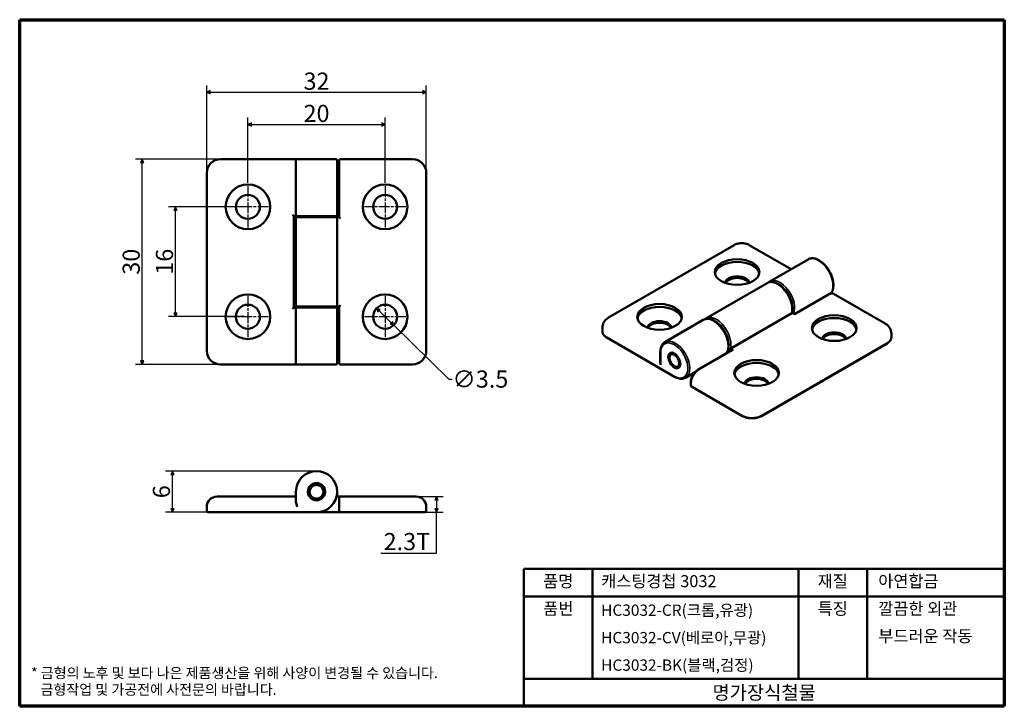
# Model space of a CAD drawing. Units: millimetres. Extents: x 2 to 146, y 2 to 102.
import ezdxf

# ---------------------------------------------------------------- set-up
doc = ezdxf.new("R2010")
doc.units = ezdxf.units.MM
doc.header["$LTSCALE"] = 0.5
doc.linetypes.add('CHAIN', pattern=[0.7087, 0.4724, -0.0591, 0.1181, -0.0591])
doc.layers.get('0').update_dxf_attribs({"color": 3})
for name, color, linetype, lineweight in [('경계(ISO)', 7, 'Continuous', 70), ('외형선(ISO)', 7, 'Continuous', 50), ('제목(ISO)', 7, 'Continuous', 50), ('좁은 외형선(ISO)', 7, 'Continuous', 35), ('중심 표식(ISO)', 1, 'CHAIN', 25), ('치수(ISO)', 1, 'Continuous', 25)]:
    doc.layers.add(name, color=color, linetype=linetype, lineweight=lineweight)
doc.styles.add('주 텍스트 (ISO)', font='NanumGothic.ttf')
doc.styles.add('지선', font='NanumGothic.ttf')
doc.dimstyles.new('기본값 (ISO)', dxfattribs={"dimscale": 0.5, "dimtxt": 5, "dimasz": 1, "dimexe": 2, "dimexo": 1, "dimgap": 0.5, "dimtad": 1, "dimrnd": 1e-08, "dimdsep": 46, "dimtxsty": '주 텍스트 (ISO)', "dimblk": 'Filled-1', "dimcen": 0.09, "dimdle": 10, "dimclrd": 7, "dimclre": 7, "dimclrt": 7, "dimazin": 2, "dimtfac": 0.5, "dimtmove": 0, "dimatfit": 3, "dimldrblk": 'Filled-1', "dimfxl": 1, "dimtolj": 1, "dimlwd": -1, "dimlwe": -1, "dimarcsym": 0})

# ---------------------------------------------------------------- blocks, each defined once
blk = doc.blocks.new('경계 용지5-a4')
at = {"layer": '경계(ISO)'}
for p, q in [((5, 205), (292, 205)), ((5, 5), (5, 205)), ((292, 205), (292, 5)), ((292, 5), (5, 5))]:
    blk.add_line(p, q, dxfattribs=at)
at = {"layer": '경계(ISO)', "color": 7, "insert": (8.32, 12.29), "char_height": 3, "attachment_point": 4, "line_spacing_factor": 0.967965, "style": '주 텍스트 (ISO)'}
blk.add_mtext('\\f나눔고딕|b0|i0;\\H3.0000;* 금형의 노후 및 보다 나은 제품생산을 위해 사양이 변경될 수 있습니다.\\P   금형작업 및 가공전에 사전문의 바랍니다.', dxfattribs=at)
blk = doc.blocks.new('제목 블록 색상품번용')
at = {"layer": '제목(ISO)'}
for p, q in [((60.59, 66.79), (60.59, 106.79)), ((60.59, 106.79), (200.59, 106.79)), ((80.59, 106.79), (80.59, 74.79)), ((140.59, 106.79), (140.59, 74.79)), ((160.59, 106.79), (160.59, 74.79)), ((200.59, 106.79), (200.59, 66.79)), ((60.59, 98.79), (200.59, 98.79)), ((60.59, 74.79), (200.59, 74.79)), ((200.59, 66.79), (60.59, 66.79))]:
    blk.add_line(p, q, dxfattribs=at)
at = {"layer": '제목(ISO)', "style": '지선'}
for s, insert, char_height, width, attachment_point in [('품명', (70.59, 102.79), 3.5, 11.6298, 5), ('캐스팅경첩 3032', (83.09, 102.79), 3.5, 44.2582, 4), ('재질', (150.59, 102.79), 3.5, 10.0028, 5), ('아연합금', (163.87, 102.79), 3.5, 34.6587, 4), ('품번', (70.59, 94.79), 3.5, 10.8163, 5), ('\\f나눔고딕|b0|i0;\\H3.3000;HC3032-CR(크롬,유광)', (83.09, 94.79), 3.3, 56.4085, 4), ('특징', (150.59, 94.79), 3.5, 11.9552, 5), ('깔끔한 외관', (163.87, 94.79), 3.5, 33.8452, 4), ('부드러운 작동', (163.87, 86.79), 3.5, 35.7976, 4), ('\\f나눔고딕|b0|i0;\\H3.3000;HC3032-CV(베로아,무광)', (83.09, 86.79), 3.3, 56.4085, 4), ('\\f나눔고딕|b0|i0;\\H3.3000;HC3032-BK(블랙,검정)', (83.09, 78.79), 3.3, 56.4085, 4), ('\\f나눔고딕|b0|i0;\\H4.0000;명가장식철물', (130.59, 70.79), 4, 82.315, 5)]:
    blk.add_mtext(s, dxfattribs=dict(at, insert=insert, char_height=char_height, width=width, attachment_point=attachment_point))
blk = doc.blocks.new('Filled-1')
at = {"color": 0}
for p, q in [((0, 0), (-1, 0.5)), ((-1, 0.5), (-1, -0.5)), ((-1, 0), (0, 0)), ((-1, -0.5), (0, 0))]:
    blk.add_line(p, q, dxfattribs=at)
at = {"color": 0, "flags": 128}
blk.add_lwpolyline([(-1, -0.5), (0, 0), (-1, 0.5), (-1, -0.5)], dxfattribs=at)
at = {"color": 0}
blk.add_solid([(-1, -0.5), (0, 0), (-1, 0.5), (-1, -0.5)], dxfattribs=at)
blk = doc.blocks.new('*D7')
at = {"layer": 'Defpoints', "color": 0}
for p in [(55.76, 87.25), (35.76, 78.25), (55.76, 78.25)]:
    blk.add_point(p, dxfattribs=at)
at = {"layer": '치수(ISO)', "color": 7}
for p, q in [((35.76, 78.75), (35.76, 88.25)), ((55.76, 78.75), (55.76, 88.25)), ((36.26, 87.25), (55.26, 87.25))]:
    blk.add_line(p, q, dxfattribs=at)
at = {"layer": '치수(ISO)', "color": 7, "xscale": 0.5, "yscale": 0.5, "zscale": 0.5, "rotation": 180}
blk.add_blockref('Filled-1', (35.76, 87.25), dxfattribs=at)
at = {"layer": '치수(ISO)', "color": 7, "xscale": 0.5, "yscale": 0.5, "zscale": 0.5}
blk.add_blockref('Filled-1', (55.76, 87.25), dxfattribs=at)
at = {"layer": '치수(ISO)', "color": 7, "insert": (45.76, 88.85), "char_height": 2.5, "attachment_point": 5, "style": '주 텍스트 (ISO)'}
blk.add_mtext('\\A1;20', dxfattribs=at)
blk = doc.blocks.new('*D8')
at = {"layer": 'Defpoints', "color": 0}
for p in [(61.76, 91.93), (29.76, 80.2), (61.76, 80.2)]:
    blk.add_point(p, dxfattribs=at)
at = {"layer": '치수(ISO)', "color": 7}
for p, q in [((29.76, 80.7), (29.76, 92.93)), ((30.26, 91.93), (61.26, 91.93)), ((61.76, 80.7), (61.76, 92.93))]:
    blk.add_line(p, q, dxfattribs=at)
at = {"layer": '치수(ISO)', "color": 7, "xscale": 0.5, "yscale": 0.5, "zscale": 0.5, "rotation": 180}
blk.add_blockref('Filled-1', (29.76, 91.93), dxfattribs=at)
at = {"layer": '치수(ISO)', "color": 7, "xscale": 0.5, "yscale": 0.5, "zscale": 0.5}
blk.add_blockref('Filled-1', (61.76, 91.93), dxfattribs=at)
at = {"layer": '치수(ISO)', "color": 7, "insert": (45.76, 93.55), "char_height": 2.5, "attachment_point": 5, "style": '주 텍스트 (ISO)'}
blk.add_mtext('\\A1;32', dxfattribs=at)
blk = doc.blocks.new('*D9')
at = {"layer": 'Defpoints', "color": 0}
for p in [(25.21, 75.25), (35.76, 75.25), (35.76, 59.25)]:
    blk.add_point(p, dxfattribs=at)
at = {"layer": '치수(ISO)', "color": 7}
for p, q in [((35.26, 75.25), (24.21, 75.25)), ((25.21, 59.75), (25.21, 74.75)), ((35.26, 59.25), (24.21, 59.25))]:
    blk.add_line(p, q, dxfattribs=at)
at = {"layer": '치수(ISO)', "color": 7, "xscale": 0.5, "yscale": 0.5, "zscale": 0.5}
for p, rotation in [((25.21, 75.25), 90), ((25.21, 59.25), 270)]:
    blk.add_blockref('Filled-1', p, dxfattribs=dict(at, rotation=rotation))
at = {"layer": '치수(ISO)', "color": 7, "insert": (23.6, 67.25), "char_height": 2.5, "attachment_point": 5, "rotation": 90, "style": '주 텍스트 (ISO)'}
blk.add_mtext('\\A1;16', dxfattribs=at)
blk = doc.blocks.new('*D10')
at = {"layer": 'Defpoints', "color": 0}
for p in [(20.36, 82.2), (31.76, 82.2), (31.76, 52.3)]:
    blk.add_point(p, dxfattribs=at)
at = {"layer": '치수(ISO)', "color": 7}
for p, q in [((31.26, 82.2), (19.36, 82.2)), ((20.36, 52.8), (20.36, 81.7)), ((31.26, 52.3), (19.36, 52.3))]:
    blk.add_line(p, q, dxfattribs=at)
at = {"layer": '치수(ISO)', "color": 7, "xscale": 0.5, "yscale": 0.5, "zscale": 0.5}
for p, rotation in [((20.36, 82.2), 90), ((20.36, 52.3), 270)]:
    blk.add_blockref('Filled-1', p, dxfattribs=dict(at, rotation=rotation))
at = {"layer": '치수(ISO)', "color": 7, "insert": (18.75, 67.25), "char_height": 2.5, "attachment_point": 5, "rotation": 90, "style": '주 텍스트 (ISO)'}
blk.add_mtext('\\A1;30', dxfattribs=at)
blk = doc.blocks.new('*D11')
at = {"layer": 'Defpoints', "color": 0}
for p in [(54.51, 60.47), (57.01, 58.02)]:
    blk.add_point(p, dxfattribs=at)
at = {"layer": '치수(ISO)', "color": 7}
for p, q in [((54.87, 60.12), (56.65, 58.37)), ((57.01, 58.02), (65.04, 50.16)), ((65.04, 50.16), (65.54, 50.16))]:
    blk.add_line(p, q, dxfattribs=at)
at = {"layer": '치수(ISO)', "color": 7, "xscale": 0.5, "yscale": 0.5, "zscale": 0.5}
for p, rotation in [((54.51, 60.47), 135.6348842931754), ((57.01, 58.02), 315.6348842931754)]:
    blk.add_blockref('Filled-1', p, dxfattribs=dict(at, rotation=rotation))
at = {"layer": '치수(ISO)', "color": 7, "insert": (69.64, 50.16), "char_height": 2.5, "attachment_point": 5, "style": '주 텍스트 (ISO)'}
blk.add_mtext('\\A1;∅3.5', dxfattribs=at)
blk = doc.blocks.new('*D12')
at = {"layer": 'Defpoints', "color": 0}
for p in [(24.76, 36.75), (45.76, 36.75), (31.76, 30.75)]:
    blk.add_point(p, dxfattribs=at)
at = {"layer": '치수(ISO)', "color": 7}
for p, q in [((45.26, 36.75), (23.76, 36.75)), ((24.76, 31.25), (24.76, 36.25)), ((31.26, 30.75), (23.76, 30.75))]:
    blk.add_line(p, q, dxfattribs=at)
at = {"layer": '치수(ISO)', "color": 7, "xscale": 0.5, "yscale": 0.5, "zscale": 0.5}
for p, rotation in [((24.76, 36.75), 90), ((24.76, 30.75), 270)]:
    blk.add_blockref('Filled-1', p, dxfattribs=dict(at, rotation=rotation))
at = {"layer": '치수(ISO)', "color": 7, "insert": (23.15, 33.75), "char_height": 2.5, "attachment_point": 5, "rotation": 90, "style": '주 텍스트 (ISO)'}
blk.add_mtext('\\A1;6', dxfattribs=at)
blk = doc.blocks.new('*D13')
at = {"layer": 'Defpoints', "color": 0}
for p in [(59.76, 33.05), (59.76, 30.75), (63.24, 30.75)]:
    blk.add_point(p, dxfattribs=at)
at = {"layer": '치수(ISO)', "color": 7}
for p, q in [((60.26, 33.05), (64.24, 33.05)), ((63.24, 32.55), (63.24, 31.25)), ((60.26, 30.75), (64.24, 30.75)), ((63.24, 24.81), (63.24, 30.75)), ((55.13, 24.81), (63.24, 24.81))]:
    blk.add_line(p, q, dxfattribs=at)
at = {"layer": '치수(ISO)', "color": 7, "xscale": 0.5, "yscale": 0.5, "zscale": 0.5}
for p, rotation in [((63.24, 33.05), 90), ((63.24, 30.75), 270)]:
    blk.add_blockref('Filled-1', p, dxfattribs=dict(at, rotation=rotation))
at = {"layer": '치수(ISO)', "color": 7, "insert": (58.93, 26.49), "char_height": 2.5, "attachment_point": 5, "style": '주 텍스트 (ISO)'}
blk.add_mtext('\\A1;2.3T', dxfattribs=at)

msp = doc.modelspace()

# ---------------------------------------------------------------- linework, layer by layer
at = {"layer": '외형선(ISO)'}
for p, q in [((31.76, 82.195), (42.96, 82.195)), ((42.76, 81.995), (42.76, 74.095)), ((48.56, 82.195), (42.96, 82.195)), ((48.76, 81.995), (48.76, 74.095)), ((49.06, 81.995), (49.06, 80.695)), ((49.26, 82.195), (59.76, 82.195)), ((49.06, 73.745), (49.06, 80.695)), ((29.76, 54.295), (29.76, 80.195)), ((61.76, 80.195), (61.76, 54.295)), ((42.46, 73.895), (42.26, 74.095)), ((42.46, 73.895), (42.46, 60.595)), ((42.96, 73.895), (42.46, 73.895)), ((42.76, 60.945), (42.76, 73.545)), ((42.96, 73.895), (48.56, 73.895)), ((48.56, 73.745), (42.96, 73.745)), ((48.56, 73.745), (49.06, 73.745)), ((48.76, 60.945), (48.76, 73.545)), ((49.26, 73.545), (49.06, 73.745)), ((106.632, 69.681), (88.318, 59.108)), ((114.933, 66.163), (108.839, 69.681)), ((117.408, 67.592), (111.822, 64.367)), ((102.523, 58.998), (111.433, 64.142)), ((120.364, 62.472), (115.408, 59.611)), ((128.638, 58.25), (121.214, 62.537)), ((42.46, 60.595), (42.26, 60.395)), ((42.46, 60.595), (42.96, 60.595)), ((42.76, 60.395), (42.76, 52.495)), ((42.96, 60.745), (48.56, 60.745)), ((48.56, 60.595), (42.96, 60.595)), ((49.06, 60.745), (48.56, 60.745)), ((48.76, 60.395), (48.76, 52.495)), ((49.06, 60.745), (49.26, 60.945)), ((49.06, 53.795), (49.06, 60.745)), ((115.113, 59.781), (115.113, 60.401)), ((106.145, 54.604), (115.054, 59.748)), ((115.113, 59.781), (115.054, 59.748)), ((115.408, 59.611), (115.113, 59.781)), ((115.408, 59.544), (115.408, 59.611)), ((87.422, 57.114), (87.422, 57.604)), ((102.134, 58.774), (96.548, 55.548)), ((97.948, 50.491), (88.049, 56.206)), ((129.535, 56.257), (129.535, 56.747)), ((105.862, 54.44), (106.145, 54.604)), ((110.593, 44.775), (128.907, 55.349)), ((49.06, 53.795), (49.06, 52.495)), ((95.868, 52.636), (95.868, 54.093)), ((97.2, 53.277), (97.2, 53.44)), ((97.448, 53.99), (97.482, 54.009)), ((106.298, 54.352), (101.342, 51.491)), ((42.96, 52.295), (31.76, 52.295)), ((42.96, 52.295), (48.56, 52.295)), ((59.76, 52.295), (49.26, 52.295)), ((97.907, 52.052), (98.048, 51.971)), ((98.648, 51.911), (98.682, 51.93)), ((100.921, 51.145), (99.548, 50.352)), ((100.323, 49.725), (100.323, 49.235)), ((107.848, 44.775), (100.423, 49.062)), ((31.76, 33.051), (31.26, 33.051)), ((31.76, 33.051), (42.76, 33.051)), ((42.76, 32.3), (42.76, 33.751)), ((48.648, 32.939), (48.76, 33.051)), ((48.76, 33.751), (48.76, 33.051)), ((48.76, 33.051), (49.26, 33.051)), ((49.26, 33.051), (59.76, 33.051)), ((60.26, 33.051), (59.76, 33.051)), ((49.06, 32.851), (49.06, 31.551)), ((29.76, 30.951), (29.76, 31.551)), ((29.96, 30.751), (31.76, 30.751)), ((45.76, 30.751), (31.76, 30.751)), ((49.26, 30.751), (45.76, 30.751)), ((49.06, 30.951), (49.06, 31.551)), ((59.76, 30.751), (49.26, 30.751)), ((59.76, 30.751), (61.56, 30.751)), ((61.76, 31.551), (61.76, 30.951))]:
    msp.add_line(p, q, dxfattribs=at)
for centre, radius in [((35.76, 75.245), 3.25), ((55.76, 75.245), 3.25), ((35.76, 75.245), 1.75), ((55.76, 75.245), 1.75), ((35.76, 59.245), 3.25), ((55.76, 59.245), 3.25), ((35.76, 59.245), 1.75), ((55.76, 59.245), 1.75), ((45.76, 33.751), 1.25), ((45.76, 33.751), 1.2), ((45.76, 33.751), 1)]:
    msp.add_circle(centre, radius, dxfattribs=at)
for centre, radius, start, end in [((31.76, 80.195), 2, 90, 180), ((42.96, 81.995), 0.2, 90, 180), ((48.56, 81.995), 0.2, 0, 90), ((49.26, 81.995), 0.2, 90, 180), ((59.76, 80.195), 2, 0, 90), ((42.96, 74.095), 0.2, 180, 270), ((42.96, 73.545), 0.2, 90, 180), ((48.56, 74.095), 0.2, 270, 0), ((48.56, 73.545), 0.2, 0, 90), ((42.96, 60.945), 0.2, 180, 270), ((42.96, 60.395), 0.2, 90, 180), ((48.56, 60.945), 0.2, 270, 0), ((48.56, 60.395), 0.2, 0, 90), ((31.76, 54.295), 2, 180, 270), ((59.76, 54.295), 2, 270, 0), ((42.96, 52.495), 0.2, 180, 270), ((48.56, 52.495), 0.2, 270, 0), ((49.26, 52.495), 0.2, 180, 270), ((100.523, 49.235), 0.2, 180, 240), ((45.76, 33.751), 3, 270, 180), ((31.26, 31.551), 1.5, 90, 180), ((49.26, 32.851), 0.2, 90, 180), ((60.26, 31.551), 1.5, 0, 90), ((29.96, 30.951), 0.2, 180, 270), ((49.26, 30.951), 0.2, 180, 270), ((61.56, 30.951), 0.2, 270, 0)]:
    msp.add_arc(centre, radius, start, end, dxfattribs=at)
for centre, major_axis in [((107.064, 65.749), (-3.25, 0)), ((95.75, 59.217), (-3.25, 0)), ((121.206, 57.584), (-3.25, 0)), ((97.907, 52.869), (-0.625, 1.083)), ((97.907, 52.869), (-0.5, 0.866)), ((109.892, 51.052), (-3.25, 0))]:
    msp.add_ellipse(centre, major_axis=major_axis, ratio=0.5773503, dxfattribs=at)
for centre, major_axis, start_param, end_param in [((107.064, 65.341), (3.25, 0), 0.1090014, 3.0325913), ((107.064, 64.116), (1.75, 0), 0.0505291, 3.0910635), ((107.064, 63.871), (1.75, 0), 0.2739593, 2.8676333), ((95.75, 58.809), (3.25, 0), 0.1090014, 3.0325913), ((121.206, 57.176), (3.25, 0), 0.1090014, 3.0325913), ((95.75, 57.584), (1.75, 0), 0.0505291, 3.0910635), ((95.75, 57.339), (1.75, 0), 0.2739593, 2.8676333), ((121.206, 55.951), (1.75, 0), 0.0505291, 3.0910635), ((121.206, 55.706), (1.75, 0), 0.2739593, 2.8676333), ((98.048, 52.95), (-0.6, 1.039), 6.2205359, 7.0685835), ((106.498, 54.236), (0.283, 0), 1.5707963, 2.3561945), ((98.048, 52.95), (0.6, -1.039), 5.4977871, 6.3458347), ((109.892, 50.644), (3.25, 0), 0.1090014, 3.0325913), ((109.892, 49.419), (1.75, 0), 0.0505291, 3.0910635), ((109.892, 49.174), (1.75, 0), 0.2739593, 2.8676333)]:
    msp.add_ellipse(centre, major_axis=major_axis, ratio=0.5773503, start_param=start_param, end_param=end_param, dxfattribs=at)
for points, knots in [([(106.632, 69.681), (106.787, 69.771), (106.938, 69.831), (107.233, 69.918), (107.377, 69.944), (107.664, 69.97), (107.807, 69.97), (108.094, 69.944), (108.238, 69.918), (108.533, 69.831), (108.684, 69.771), (108.839, 69.681)], [3.1415927, 3.1415927, 3.1415927, 3.1415927, 3.4557519, 3.4557519, 3.7699112, 3.7699112, 4.0840704, 4.0840704, 4.3982297, 4.3982297, 4.712389, 4.712389, 4.712389, 4.712389]), ([(117.408, 67.592), (117.569, 67.684), (117.752, 67.737), (118.15, 67.759), (118.366, 67.724), (118.816, 67.569), (119.052, 67.442), (119.51, 67.108), (119.733, 66.902), (120.141, 66.432), (120.328, 66.169), (120.646, 65.615), (120.778, 65.323), (120.977, 64.736), (121.043, 64.442), (121.1, 63.877), (121.091, 63.607), (120.992, 63.122), (120.903, 62.905), (120.739, 62.681), (120.703, 62.638), (120.665, 62.597)], [3.9269908, 3.9269908, 3.9269908, 3.9269908, 4.2105959, 4.2105959, 4.5137952, 4.5137952, 4.8410576, 4.8410576, 5.1723356, 5.1723356, 5.5018041, 5.5018041, 5.8304222, 5.8304222, 6.1599269, 6.1599269, 6.491222, 6.491222, 6.8180978, 6.8180978, 6.9024127, 6.9024127, 6.9024127, 6.9024127]), ([(115.113, 60.401), (115.113, 60.672), (115.074, 60.962), (114.925, 61.549), (114.815, 61.846), (114.536, 62.42), (114.368, 62.696), (113.99, 63.201), (113.779, 63.43), (113.335, 63.819), (113.1, 63.978), (112.628, 64.208), (112.39, 64.278), (111.942, 64.312), (111.731, 64.281), (111.506, 64.181), (111.469, 64.163), (111.433, 64.142)], [0, 0, 0, 0, 0.3312316, 0.3312316, 0.6614239, 0.6614239, 0.9901692, 0.9901692, 1.3191316, 1.3191316, 1.6498059, 1.6498059, 1.9802495, 1.9802495, 2.2930067, 2.2930067, 2.3561945, 2.3561945, 2.3561945, 2.3561945]), ([(121.214, 62.537), (121.164, 62.566), (121.11, 62.587), (120.999, 62.616), (120.941, 62.624), (120.825, 62.625), (120.766, 62.619), (120.65, 62.595), (120.591, 62.578), (120.476, 62.533), (120.42, 62.505), (120.364, 62.472)], [5.49778714, 5.49778714, 5.49778714, 5.49778714, 5.65486678, 5.65486678, 5.81194641, 5.81194641, 5.96902604, 5.96902604, 6.12610567, 6.12610567, 6.28318531, 6.28318531, 6.28318531, 6.28318531]), ([(87.422, 57.604), (87.422, 57.755), (87.443, 57.906), (87.52, 58.186), (87.575, 58.315), (87.703, 58.543), (87.776, 58.642), (87.927, 58.814), (88.005, 58.886), (88.162, 59.011), (88.241, 59.063), (88.318, 59.108)], [2.35619449, 2.35619449, 2.35619449, 2.35619449, 2.51327412, 2.51327412, 2.67035376, 2.67035376, 2.82743339, 2.82743339, 2.98451302, 2.98451302, 3.14159265, 3.14159265, 3.14159265, 3.14159265]), ([(105.475, 53.877), (105.497, 53.905), (105.518, 53.934), (105.65, 54.136), (105.728, 54.341), (105.819, 54.809), (105.826, 55.076), (105.767, 55.64), (105.699, 55.936), (105.497, 56.525), (105.362, 56.817), (105.041, 57.37), (104.855, 57.631), (104.446, 58.096), (104.224, 58.301), (103.764, 58.632), (103.525, 58.759), (103.055, 58.916), (102.823, 58.947), (102.436, 58.906), (102.276, 58.856), (102.134, 58.774)], [5.7282293, 5.7282293, 5.7282293, 5.7282293, 5.7813922, 5.7813922, 6.0845916, 6.0845916, 6.4118539, 6.4118539, 6.7431319, 6.7431319, 7.0726004, 7.0726004, 7.4012185, 7.4012185, 7.7307232, 7.7307232, 8.0620184, 8.0620184, 8.3888941, 8.3888941, 8.6393798, 8.6393798, 8.6393798, 8.6393798]), ([(102.34, 58.866), (102.366, 58.889), (102.392, 58.91), (102.453, 58.955), (102.487, 58.977), (102.523, 58.998)], [3.81209247, 3.81209247, 3.81209247, 3.81209247, 3.86380303, 3.86380303, 3.92699082, 3.92699082, 3.92699082, 3.92699082]), ([(128.638, 58.25), (128.716, 58.205), (128.794, 58.153), (128.951, 58.029), (129.029, 57.956), (129.18, 57.785), (129.253, 57.686), (129.381, 57.458), (129.437, 57.329), (129.513, 57.049), (129.535, 56.898), (129.535, 56.747)], [4.71238898, 4.71238898, 4.71238898, 4.71238898, 4.86946861, 4.86946861, 5.02654825, 5.02654825, 5.18362788, 5.18362788, 5.34070751, 5.34070751, 5.49778714, 5.49778714, 5.49778714, 5.49778714]), ([(87.422, 57.114), (87.422, 57.042), (87.432, 56.969), (87.47, 56.829), (87.499, 56.76), (87.572, 56.63), (87.616, 56.568), (87.719, 56.452), (87.777, 56.398), (87.905, 56.296), (87.974, 56.249), (88.049, 56.206)], [3.92699082, 3.92699082, 3.92699082, 3.92699082, 4.08407045, 4.08407045, 4.24115008, 4.24115008, 4.39822972, 4.39822972, 4.55530935, 4.55530935, 4.71238898, 4.71238898, 4.71238898, 4.71238898]), ([(128.907, 55.349), (128.982, 55.392), (129.051, 55.439), (129.179, 55.54), (129.237, 55.595), (129.34, 55.711), (129.384, 55.773), (129.457, 55.903), (129.486, 55.971), (129.525, 56.112), (129.535, 56.185), (129.535, 56.257)], [0, 0, 0, 0, 0.15707963, 0.15707963, 0.31415927, 0.31415927, 0.4712389, 0.4712389, 0.62831853, 0.62831853, 0.78539816, 0.78539816, 0.78539816, 0.78539816]), ([(95.868, 54.093), (95.868, 54.222), (95.877, 54.347), (95.913, 54.586), (95.94, 54.7), (96.012, 54.915), (96.057, 55.016), (96.167, 55.201), (96.231, 55.286), (96.377, 55.433), (96.459, 55.497), (96.548, 55.548)], [3.14159265, 3.14159265, 3.14159265, 3.14159265, 3.29867229, 3.29867229, 3.45575192, 3.45575192, 3.61283155, 3.61283155, 3.76991118, 3.76991118, 3.92699082, 3.92699082, 3.92699082, 3.92699082]), ([(95.927, 52.215), (95.896, 52.333), (95.872, 52.467), (95.868, 52.613), (95.868, 52.625), (95.868, 52.636)], [-0.237460403, -0.237460403, -0.237460403, -0.237460403, -0.198650131, -0.198650131, -0.195338167, -0.195338167, -0.195338167, -0.195338167]), ([(99.548, 50.352), (99.459, 50.301), (99.363, 50.262), (99.162, 50.209), (99.057, 50.196), (98.842, 50.193), (98.732, 50.204), (98.509, 50.249), (98.397, 50.283), (98.172, 50.372), (98.06, 50.427), (97.948, 50.491)], [0.78539816, 0.78539816, 0.78539816, 0.78539816, 0.9424778, 0.9424778, 1.09955743, 1.09955743, 1.25663706, 1.25663706, 1.41371669, 1.41371669, 1.57079633, 1.57079633, 1.57079633, 1.57079633]), ([(101.342, 51.491), (101.23, 51.426), (101.122, 51.343), (100.919, 51.149), (100.824, 51.038), (100.654, 50.798), (100.579, 50.668), (100.455, 50.4), (100.407, 50.263), (100.341, 49.99), (100.323, 49.854), (100.323, 49.725)], [0, 0, 0, 0, 0.3141593, 0.3141593, 0.6283185, 0.6283185, 0.9424778, 0.9424778, 1.2566371, 1.2566371, 1.5707963, 1.5707963, 1.5707963, 1.5707963]), ([(107.848, 44.775), (107.997, 44.689), (108.166, 44.619), (108.528, 44.512), (108.722, 44.476), (109.119, 44.44), (109.322, 44.44), (109.719, 44.476), (109.913, 44.512), (110.276, 44.619), (110.444, 44.689), (110.593, 44.775)], [4.712389, 4.712389, 4.712389, 4.712389, 5.0265482, 5.0265482, 5.3407075, 5.3407075, 5.6548668, 5.6548668, 5.969026, 5.969026, 6.2831853, 6.2831853, 6.2831853, 6.2831853]), ([(42.96, 31.551), (42.916, 31.673), (42.867, 31.805), (42.789, 32.062), (42.76, 32.188), (42.76, 32.3)], [-0.237460403, -0.237460403, -0.237460403, -0.237460403, -0.198650131, -0.198650131, -0.15983986, -0.15983986, -0.15983986, -0.15983986])]:
    msp.add_open_spline(points, degree=3, knots=knots, dxfattribs=at)
msp.add_open_spline([(111.638, 64.235), (111.695, 64.285), (111.757, 64.329), (111.822, 64.367)], degree=3, dxfattribs=at)
at = {"layer": '좁은 외형선(ISO)'}
for p, q in [((120.464, 62.462), (115.408, 59.544)), ((115.054, 59.748), (115.054, 60.319)), ((115.408, 59.544), (115.054, 59.748)), ((88.007, 56.298), (97.907, 50.582)), ((105.862, 54.44), (105.862, 55.175)), ((106.145, 55.175), (106.145, 54.604)), ((106.145, 54.604), (106.498, 54.4)), ((110.635, 44.867), (128.949, 55.441)), ((95.927, 54.012), (95.927, 52.215)), ((106.498, 54.4), (101.442, 51.481)), ((106.157, 54.27), (105.862, 54.44)), ((100.382, 49.644), (100.382, 49.154)), ((100.382, 49.154), (107.806, 44.867))]:
    msp.add_line(p, q, dxfattribs=at)
for centre, major_axis, start_param, end_param in [((118.908, 64.994), (1.5, -2.598), 0.1816674, 3.1415927), ((113.322, 61.768), (-1.5, 2.598), 3.5273881, 6.2831853), ((112.933, 61.544), (-1.5, 2.598), 3.9269908, 6.2831853), ((113.18, 61.687), (-1.4, 2.425), 3.7075313, 5.818799), ((120.464, 62.299), (-0.1, 0.173), 5.4977871, 6.2831853), ((120.464, 61.238), (0.75, 1.299), 0, 0.7853982), ((114.913, 60.401), (0.2, 0), 5.4977871, 6.2831853), ((103.634, 56.175), (1.5, -2.598), 0.2438183, 3.1415927), ((104.023, 56.4), (-1.5, 2.598), 3.9269908, 6.2831853), ((103.882, 56.318), (-1.4, 2.425), 3.9269908, 5.818799), ((89.422, 57.114), (-2, 0), 0, 0.7853982), ((88.149, 56.38), (-0.1, -0.173), 5.4977871, 6.2831853), ((127.535, 56.257), (2, 0), 5.4977871, 6.2831853), ((97.907, 52.869), (1.4, -2.425), 5.4977871, 10.2101761), ((98.048, 52.95), (-1.5, 2.598), 3.1415927, 6.2831853), ((106.003, 55.257), (0.2, 0), 3.9269908, 5.4977871), ((128.807, 55.522), (0.1, -0.173), 0, 0.7853982), ((96.068, 54.093), (-0.2, 0), 0, 0.7853982), ((98.048, 50.664), (-0.1, -0.173), 5.4977871, 6.2831853), ((101.442, 50.256), (-0.75, -1.299), 3.9269908, 5.4977871), ((101.442, 51.317), (-0.1, 0.173), 5.4977871, 6.2831853), ((100.523, 49.725), (-0.2, 0), 0, 0.7853982), ((100.523, 49.235), (-0.2, 0), 0, 0.7853982), ((100.523, 49.235), (-0.1, -0.173), 5.4977871, 6.2831853), ((109.221, 45.683), (2, 0), 3.9269908, 5.4977871), ((107.948, 44.949), (-0.1, -0.173), 5.4977871, 6.2831853), ((110.493, 44.949), (0.1, -0.173), 0, 0.7853982)]:
    msp.add_ellipse(centre, major_axis=major_axis, ratio=0.5773503, start_param=start_param, end_param=end_param, dxfattribs=at)
at = {"layer": '중심 표식(ISO)', "linetype": 'CHAIN', "ltscale": 6.666203}
for p, q in [((35.76, 78.245), (35.76, 72.245)), ((55.76, 78.245), (55.76, 72.245)), ((38.76, 75.245), (32.76, 75.245)), ((58.76, 75.245), (52.76, 75.245)), ((35.76, 62.245), (35.76, 56.245)), ((55.76, 62.245), (55.76, 56.245)), ((38.76, 59.245), (32.76, 59.245)), ((58.76, 59.245), (52.76, 59.245))]:
    msp.add_line(p, q, dxfattribs=at)

# ---------------------------------------------------------------- block references
at = {"xscale": 0.5, "yscale": 0.5, "zscale": 0.5}
for name, p in [('경계 용지5-a4', (0, 0)), ('제목 블록 색상품번용', (45.703, -30.897))]:
    msp.add_blockref(name, p, dxfattribs=at)

# ---------------------------------------------------------------- dimensions: what is measured, and where the dimension line sits
at = {"layer": '치수(ISO)', "color": 7}
dim = msp.add_linear_dim(base=(61.76, 91.932), p1=(29.76, 80.195), p2=(61.76, 80.195), dimstyle='기본값 (ISO)', override={"dimdec": 2, "dimtp": 0, "dimtm": 0, "dimtdec": 2, "dimtofl": 0, "dimatfit": 1}, dxfattribs=at)
dim.commit()
dim.dimension.update_dxf_attribs({"geometry": '*D8', "text_midpoint": (45.76, 91.932), "dimtype": 160})
for base, p1, p2, angle, override, picture, middle in [((55.76, 87.245), (35.76, 78.245), (55.76, 78.245), 180, {"dimdec": 2, "dimtp": 0, "dimtm": 0, "dimtdec": 2, "dimtofl": 0, "dimatfit": 1}, '*D7', (45.76, 87.245)), ((20.36, 82.195), (31.76, 52.295), (31.76, 82.195), 90, {"dimdec": 0, "dimtp": 0, "dimtm": 0, "dimtdec": 2, "dimtofl": 0, "dimatfit": 1}, '*D10', (20.36, 67.245)), ((25.21, 75.245), (35.76, 59.245), (35.76, 75.245), 90, {"dimdec": 2, "dimtp": 0, "dimtm": 0, "dimtdec": 2, "dimtofl": 0, "dimatfit": 1}, '*D9', (25.21, 67.245)), ((24.76, 36.751), (31.76, 30.751), (45.76, 36.751), 90, {"dimdec": 2, "dimtp": 0, "dimtm": 0, "dimtdec": 2, "dimtofl": 0, "dimatfit": 1}, '*D12', (24.76, 33.751))]:
    dim = msp.add_linear_dim(base=base, p1=p1, p2=p2, angle=angle, dimstyle='기본값 (ISO)', override=override, dxfattribs=at)
    dim.commit()
    dim.dimension.update_dxf_attribs({"geometry": picture, "text_midpoint": middle, "dimtype": 160})
dim = msp.add_diameter_dim_2p(p1=(54.509, 60.469), p2=(57.011, 58.022), dimstyle='기본값 (ISO)', override={"dimtad": 0, "dimtih": 1, "dimtoh": 1, "dimdec": 2, "dimlfac": 1, "dimtp": 0, "dimtm": 0, "dimtdec": 2, "dimatfit": 2}, dxfattribs=at)
dim.commit()
dim.dimension.update_dxf_attribs({"geometry": '*D11', "text_midpoint": (69.643, 50.164), "dimtype": 163})
dim = msp.add_linear_dim(base=(63.241, 30.751), p1=(59.76, 33.051), p2=(59.76, 30.751), angle=270, text='<>T', dimstyle='기본값 (ISO)', override={"dimtih": 1, "dimtoh": 1, "dimdec": 2, "dimtp": 0, "dimtm": 0, "dimtdec": 2, "dimtofl": 0, "dimtmove": 1, "dimatfit": 2}, dxfattribs=at)
dim.commit()
dim.dimension.update_dxf_attribs({"geometry": '*D13', "text_midpoint": (63.117, 24.811), "dimtype": 160})

doc.saveas('drawing.dxf')
